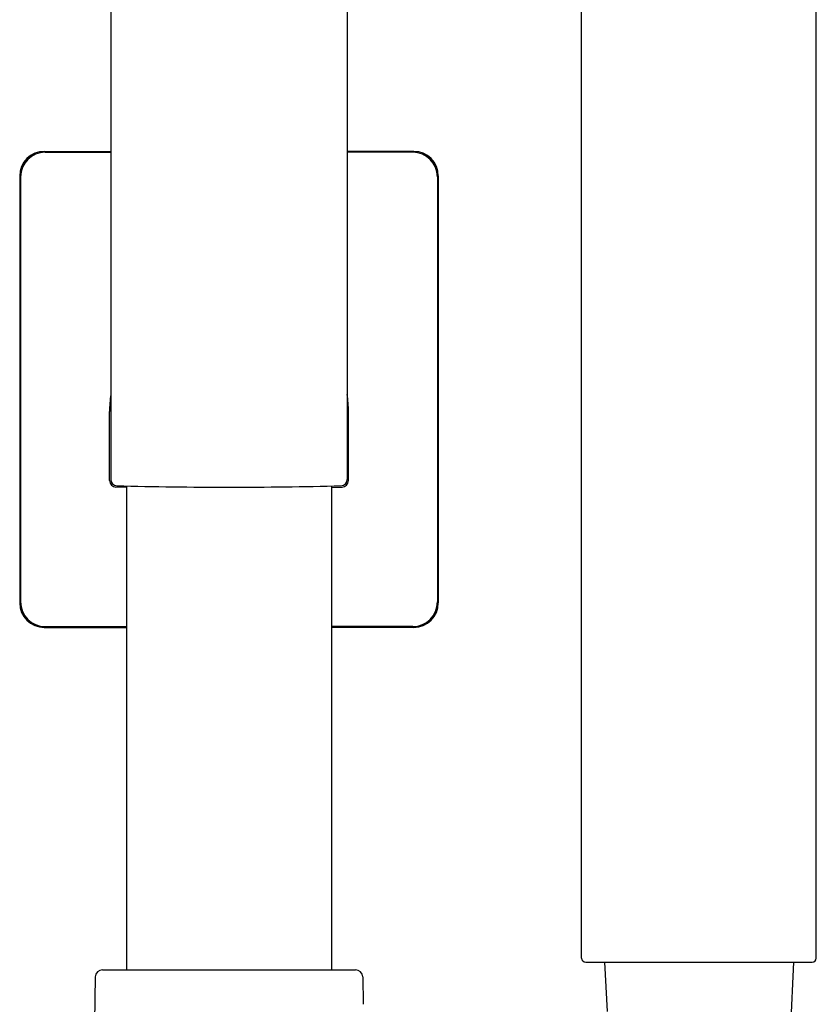
# Model space of a CAD drawing. Units: inches. Extents: x -36217.2 to -36207.4, y -17270.3 to -17236.6.
# Drawn here: x -36217.2 to -36213.4, y -17246 to -17241.3 of the extents above; entities that cross this region are included whole.
import ezdxf

# ---------------------------------------------------------------- set-up
doc = ezdxf.new("R2010")
doc.units = ezdxf.units.IN
doc.header["$LTSCALE"] = 0.64311
doc.header["$MEASUREMENT"] = 0
doc.layers.get('0').update_dxf_attribs({"color": 255, "linetype": 'CONTINUOUS'})

msp = doc.modelspace()

# ---------------------------------------------------------------- linework, layer by layer
for p, q in [((-36216.8051, -17240.4149), (-36216.8051, -17243.5229)), ((-36215.6712, -17240.4149), (-36215.6712, -17243.5229)), ((-36214.547, -17245.818), (-36214.547, -17240.8552)), ((-36213.4213, -17245.818), (-36213.4213, -17240.8552)), ((-36217.124, -17241.9488), (-36216.8051, -17241.9488)), ((-36217.1198, -17241.9531), (-36216.8051, -17241.9531)), ((-36215.3523, -17241.9488), (-36215.6712, -17241.9488)), ((-36215.3566, -17241.9531), (-36215.6712, -17241.9531)), ((-36217.2421, -17242.0669), (-36217.2421, -17244.1142)), ((-36215.2342, -17242.0669), (-36215.2342, -17244.1142)), ((-36217.2379, -17242.0712), (-36217.2379, -17244.1099)), ((-36215.2385, -17242.0712), (-36215.2385, -17244.1099)), ((-36216.811, -17243.528), (-36216.811, -17243.1969)), ((-36215.6653, -17243.528), (-36215.6653, -17243.1969)), ((-36216.7303, -17243.5607), (-36216.7803, -17243.5595)), ((-36216.7303, -17243.5535), (-36216.7303, -17245.8743)), ((-36215.746, -17243.5535), (-36215.746, -17245.8743)), ((-36215.746, -17243.5607), (-36215.6961, -17243.5595)), ((-36217.124, -17244.2323), (-36216.7303, -17244.2323)), ((-36217.1198, -17244.228), (-36216.7303, -17244.228)), ((-36215.3566, -17244.228), (-36215.746, -17244.228)), ((-36215.3523, -17244.2323), (-36215.746, -17244.2323)), ((-36214.527, -17245.838), (-36213.4413, -17245.838)), ((-36214.4369, -17245.838), (-36214.4245, -17246.0743)), ((-36213.5314, -17245.838), (-36213.5641, -17246.5545)), ((-36216.8444, -17245.8743), (-36215.6319, -17245.8743)), ((-36216.8794, -17245.9086), (-36216.8832, -17246.1236)), ((-36215.5969, -17245.9086), (-36215.5946, -17246.0399))]:
    msp.add_line(p, q)
for centre, radius, start, end in [((-36217.124, -17242.0669), 0.1181, 90, 180), ((-36217.1198, -17242.0712), 0.1181, 90, 180), ((-36215.3566, -17242.0712), 0.1181, 0, 90), ((-36215.3523, -17242.0669), 0.1181, 0, 90), ((-36216.2437, -17243.1966), 0.5673, 171.7254, 180.0239), ((-36216.2326, -17243.1966), 0.5673, 359.9761, 8.2746), ((-36216.7795, -17243.528), 0.0315, 180, 268.5874), ((-36216.7756, -17243.5229), 0.0295, 180, 268.4892), ((-36215.7007, -17243.5229), 0.0295, 271.5108, 0), ((-36215.6968, -17243.528), 0.0315, 271.4126, 0), ((-36216.2382, -17223.1461), 20.4134, 268.4892, 270), ((-36216.2382, -17223.1461), 20.4134, 270, 271.5108), ((-36217.124, -17244.1142), 0.1181, 180, 270), ((-36217.1198, -17244.1099), 0.1181, 180, 270), ((-36215.3566, -17244.1099), 0.1181, 270, 0), ((-36215.3523, -17244.1142), 0.1181, 270, 0), ((-36214.527, -17245.818), 0.02, 180, 270), ((-36213.4413, -17245.818), 0.02, 270, 0), ((-36216.8444, -17245.9093), 0.035, 90, 179), ((-36215.6319, -17245.9093), 0.035, 1, 90)]:
    msp.add_arc(centre, radius, start, end)

doc.saveas('drawing.dxf')
